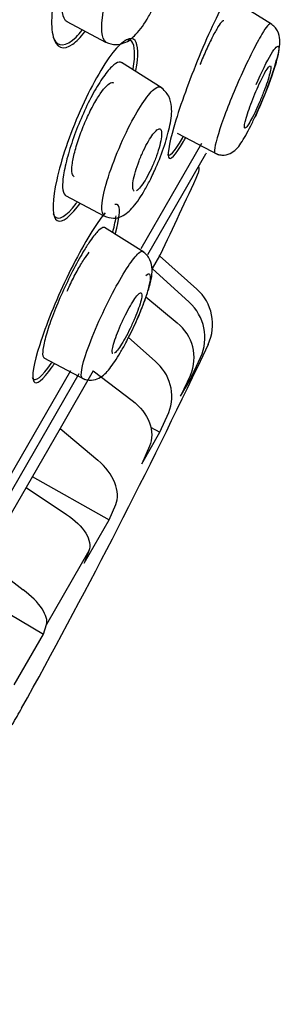
# Model space of a CAD drawing. Units: millimetres. Extents: x -18 to 442, y -18 to 991.
# Drawn here: x 370 to 375, y 846 to 867 of the extents above; entities that cross this region are included whole.
import ezdxf

# ---------------------------------------------------------------- set-up
doc = ezdxf.new("R2010")
doc.units = ezdxf.units.MM
for name, color, linetype in [('$DDT_AUDIT_GENERATED_(714)', 7, 'Continuous'), ('$DDT_AUDIT_GENERATED_(A23)', 7, 'Continuous'), ('$DDT_AUDIT_GENERATED_(AC)', 7, 'Continuous'), ('$DDT_AUDIT_GENERATED_(AC1)', 7, 'Continuous'), ('Default', 7, 'Continuous')]:
    doc.layers.add(name, color=color, linetype=linetype)

# ---------------------------------------------------------------- blocks, each defined once
blk = doc.blocks.new('SE1')
at = {"layer": '$DDT_AUDIT_GENERATED_(714)', "color": 7, "linetype": 'Continuous'}
for p, q in [((375.117, 866.712), (374.29, 867.229)), ((370.824, 866.769), (371.637, 866.337)), ((372.825, 865.371), (371.968, 865.907)), ((373.142, 864.427), (374.004, 863.969)), ((370.797, 863.119), (371.601, 862.691)), ((372.439, 861.929), (371.612, 862.446)), ((370.342, 859.715), (371.204, 859.257))]:
    blk.add_line(p, q, dxfattribs=at)
for points, knots in [([(371.895, 869.615), (371.852, 869.642), (371.796, 869.64), (371.732, 869.607), (371.671, 869.576), (371.6, 869.515), (371.527, 869.429), (371.457, 869.347), (371.383, 869.24), (371.31, 869.117), (371.241, 868.999), (371.171, 868.863), (371.107, 868.72), (371.044, 868.578), (370.984, 868.426), (370.933, 868.276), (370.88, 868.121), (370.834, 867.964), (370.799, 867.817), (370.762, 867.662), (370.736, 867.514), (370.721, 867.383), (370.706, 867.246), (370.703, 867.125), (370.713, 867.028), (370.723, 866.928), (370.748, 866.852), (370.784, 866.805), (370.797, 866.788), (370.812, 866.775), (370.829, 866.766)], [0.4787092, 0.4787092, 0.4787092, 0.4787092, 0.535469, 0.535469, 0.535469, 0.5902605, 0.5902605, 0.5902605, 0.6421321, 0.6421321, 0.6421321, 0.6920339, 0.6920339, 0.6920339, 0.7416196, 0.7416196, 0.7416196, 0.7927585, 0.7927585, 0.7927585, 0.846458, 0.846458, 0.846458, 0.9027409, 0.9027409, 0.9027409, 0.960752, 0.960752, 0.960752, 0.9819292, 0.9819292, 0.9819292, 0.9819292]), ([(371.645, 866.34), (371.554, 866.4), (371.513, 866.824), (371.825, 867.872), (372.252, 868.733), (372.503, 869.015), (372.597, 869.07)], [0.5561782, 0.5561782, 0.5561782, 0.5561782, 0.694153, 0.8053885, 0.9075692, 1, 1, 1, 1]), ([(371.64, 866.336), (371.718, 866.307), (371.836, 866.265), (372.086, 866.324), (372.297, 866.501), (372.498, 866.782), (372.658, 867.094), (372.718, 867.238), (372.749, 867.313)], [0, 0, 0, 0, 0.142761, 0.256798, 0.477812, 0.755606, 0.893422, 1, 1, 1, 1]), ([(375.102, 866.72), (375.075, 866.736), (375.009, 866.66), (374.795, 866.302), (374.635, 865.984), (374.478, 865.633)], [0.7735984, 0.7735984, 0.7735984, 0.7735984, 0.875, 0.875, 1, 1, 1, 1]), ([(374.911, 865.084), (374.912, 865.086), (374.973, 865.226), (375.069, 865.476), (375.172, 865.775), (375.261, 866.087), (375.315, 866.311), (375.267, 866.539), (375.189, 866.656), (375.134, 866.697), (375.102, 866.721)], [0, 0, 0, 0, 0.002912, 0.222145, 0.343408, 0.473315, 0.748217, 0.876059, 0.938799, 1, 1, 1, 1]), ([(374.795, 865.444), (374.908, 865.705), (375.022, 865.936), (375.196, 866.225), (375.254, 866.28), (375.282, 866.178), (375.25, 866.023), (375.112, 865.582), (375.003, 865.293), (374.845, 864.925), (374.803, 864.833), (374.763, 864.746)], [0, 0, 0, 0, 0.125, 0.125, 0.25, 0.25, 0.375, 0.375, 0.5, 0.5, 0.5433002, 0.5433002, 0.5433002, 0.5433002]), ([(371.973, 865.904), (371.966, 865.908), (371.96, 865.911), (371.953, 865.912), (371.916, 865.922), (371.866, 865.903), (371.809, 865.857), (371.753, 865.812), (371.687, 865.739), (371.618, 865.645), (371.551, 865.553), (371.478, 865.439), (371.406, 865.311), (371.335, 865.186), (371.263, 865.044), (371.196, 864.897), (371.128, 864.751), (371.064, 864.596), (371.007, 864.445), (370.949, 864.292), (370.898, 864.138), (370.857, 863.996), (370.815, 863.85), (370.782, 863.712), (370.762, 863.594), (370.741, 863.473), (370.732, 863.368), (370.736, 863.289), (370.74, 863.21), (370.757, 863.154), (370.787, 863.127), (370.792, 863.122), (370.797, 863.119), (370.802, 863.116)], [0.4695132, 0.4695132, 0.4695132, 0.4695132, 0.480041, 0.480041, 0.480041, 0.535595, 0.535595, 0.535595, 0.5895975, 0.5895975, 0.5895975, 0.6419229, 0.6419229, 0.6419229, 0.6932674, 0.6932674, 0.6932674, 0.7446378, 0.7446378, 0.7446378, 0.7970529, 0.7970529, 0.7970529, 0.851128, 0.851128, 0.851128, 0.9066731, 0.9066731, 0.9066731, 0.9628955, 0.9628955, 0.9628955, 0.9718757, 0.9718757, 0.9718757, 0.9718757]), ([(374.866, 865.077), (374.898, 865.15), (374.928, 865.226), (374.956, 865.299), (374.984, 865.371), (375.009, 865.442), (375.031, 865.506), (375.052, 865.571), (375.07, 865.63), (375.082, 865.678), (375.095, 865.727), (375.102, 865.767), (375.104, 865.795), (375.106, 865.822), (375.103, 865.837), (375.094, 865.84), (375.086, 865.842), (375.072, 865.832), (375.054, 865.81), (375.036, 865.788), (375.013, 865.753), (374.988, 865.71), (374.963, 865.666), (374.935, 865.612), (374.906, 865.553), (374.876, 865.493), (374.845, 865.426), (374.815, 865.356), (374.784, 865.286), (374.754, 865.212), (374.725, 865.14), (374.697, 865.067), (374.67, 864.994), (374.646, 864.927), (374.623, 864.86), (374.602, 864.796), (374.587, 864.742), (374.571, 864.687), (374.56, 864.641), (374.554, 864.606), (374.549, 864.572), (374.549, 864.548), (374.554, 864.538), (374.559, 864.528), (374.57, 864.53), (374.585, 864.545), (374.6, 864.56), (374.62, 864.587), (374.643, 864.625), (374.666, 864.662), (374.693, 864.71), (374.722, 864.765), (374.75, 864.821), (374.781, 864.884), (374.811, 864.952), (374.83, 864.992), (374.848, 865.035), (374.866, 865.077)], [0, 0, 0, 0, 0.054229, 0.054229, 0.054229, 0.108425, 0.108425, 0.108425, 0.163104, 0.163104, 0.163104, 0.218028, 0.218028, 0.218028, 0.272652, 0.272652, 0.272652, 0.326553, 0.326553, 0.326553, 0.379644, 0.379644, 0.379644, 0.432209, 0.432209, 0.432209, 0.484756, 0.484756, 0.484756, 0.537788, 0.537788, 0.537788, 0.591596, 0.591596, 0.591596, 0.64614, 0.64614, 0.64614, 0.701053, 0.701053, 0.701053, 0.755797, 0.755797, 0.755797, 0.809911, 0.809911, 0.809911, 0.863227, 0.863227, 0.863227, 0.915932, 0.915932, 0.915932, 0.968462, 0.968462, 0.968462, 1, 1, 1, 1]), ([(374.478, 865.633), (374.321, 865.281), (374.173, 864.912), (373.969, 864.327), (373.913, 864.11), (373.922, 864.019), (373.927, 864.01), (373.934, 864.007)], [0, 0, 0, 0, 0.125, 0.125, 0.25, 0.25, 0.2758858, 0.2758858, 0.2758858, 0.2758858]), ([(371.607, 862.695), (371.539, 862.742), (371.549, 863.209), (372.122, 864.659), (372.547, 865.268), (372.676, 865.364)], [0.5592619, 0.5592619, 0.5592619, 0.5592619, 0.697357, 0.8574934, 1, 1, 1, 1]), ([(372.652, 863.615), (372.667, 863.648), (372.748, 863.819), (372.885, 864.179), (373, 864.617), (373.042, 864.921), (372.973, 865.229), (372.862, 865.33), (372.79, 865.392)], [0, 0, 0, 0, 0.044321, 0.260538, 0.474699, 0.701942, 0.839571, 1, 1, 1, 1]), ([(373.934, 864.007), (373.968, 863.992), (374.027, 863.967), (374.159, 863.962), (374.351, 864.036), (374.507, 864.245), (374.667, 864.544), (374.814, 864.858), (374.876, 865.003), (374.911, 865.084)], [0, 0, 0, 0, 0.055379, 0.112206, 0.226067, 0.472953, 0.751936, 0.881785, 1, 1, 1, 1]), ([(372.235, 863.212), (372.233, 863.213), (372.231, 863.215), (372.23, 863.216), (372.216, 863.228), (372.208, 863.252), (372.206, 863.287), (372.204, 863.323), (372.208, 863.371), (372.218, 863.427), (372.227, 863.483), (372.243, 863.55), (372.264, 863.62), (372.284, 863.69), (372.31, 863.767), (372.34, 863.843), (372.368, 863.917), (372.401, 863.992), (372.434, 864.064), (372.467, 864.132), (372.501, 864.199), (372.535, 864.257), (372.568, 864.314), (372.601, 864.364), (372.631, 864.404), (372.661, 864.444), (372.69, 864.474), (372.714, 864.493), (372.739, 864.512), (372.76, 864.519), (372.776, 864.515), (372.792, 864.511), (372.804, 864.494), (372.809, 864.466), (372.815, 864.438), (372.815, 864.397), (372.809, 864.347), (372.803, 864.296), (372.791, 864.235), (372.773, 864.168), (372.755, 864.101), (372.732, 864.027), (372.705, 863.952), (372.679, 863.878), (372.648, 863.801), (372.615, 863.728), (372.583, 863.656), (372.549, 863.586), (372.514, 863.524), (372.481, 863.462), (372.447, 863.406), (372.416, 863.361), (372.384, 863.315), (372.354, 863.278), (372.328, 863.252), (372.313, 863.237), (372.299, 863.226), (372.286, 863.219)], [0.0477879, 0.0477879, 0.0477879, 0.0477879, 0.0547072, 0.0547072, 0.0547072, 0.1093453, 0.1093453, 0.1093453, 0.165004, 0.165004, 0.165004, 0.2211912, 0.2211912, 0.2211912, 0.276781, 0.276781, 0.276781, 0.3308956, 0.3308956, 0.3308956, 0.3833723, 0.3833723, 0.3833723, 0.434809, 0.434809, 0.434809, 0.4862147, 0.4862147, 0.4862147, 0.5385611, 0.5385611, 0.5385611, 0.5924283, 0.5924283, 0.5924283, 0.6477807, 0.6477807, 0.6477807, 0.7039294, 0.7039294, 0.7039294, 0.7597806, 0.7597806, 0.7597806, 0.8143534, 0.8143534, 0.8143534, 0.8672851, 0.8672851, 0.8672851, 0.9189742, 0.9189742, 0.9189742, 0.9703185, 0.9703185, 0.9703185, 1, 1, 1, 1]), ([(371.603, 862.691), (371.675, 862.665), (371.793, 862.625), (372.032, 862.69), (372.232, 862.879), (372.42, 863.157), (372.571, 863.438), (372.627, 863.561), (372.652, 863.615)], [0, 0, 0, 0, 0.133363, 0.254665, 0.497693, 0.778913, 0.917868, 1, 1, 1, 1]), ([(371.617, 862.443), (371.613, 862.446), (371.609, 862.447), (371.604, 862.448), (371.578, 862.453), (371.538, 862.431), (371.489, 862.383), (371.44, 862.336), (371.381, 862.263), (371.316, 862.169), (371.276, 862.112), (371.233, 862.045), (371.189, 861.973)], [0.8494781, 0.8494781, 0.8494781, 0.8494781, 0.8585707, 0.8585707, 0.8585707, 0.9132085, 0.9132085, 0.9132085, 0.9670535, 0.9670535, 0.9670535, 1, 1, 1, 1]), ([(371.189, 861.973), (371.12, 861.858), (371.045, 861.725), (370.972, 861.584), (370.899, 861.444), (370.825, 861.292), (370.756, 861.142), (370.687, 860.99), (370.622, 860.836), (370.565, 860.691), (370.507, 860.545), (370.457, 860.404), (370.418, 860.28), (370.378, 860.155), (370.349, 860.043), (370.333, 859.955), (370.316, 859.866), (370.312, 859.798), (370.321, 859.757), (370.326, 859.734), (370.335, 859.719), (370.347, 859.712)], [0, 0, 0, 0, 0.0525337, 0.0525337, 0.0525337, 0.1050467, 0.1050467, 0.1050467, 0.1578984, 0.1578984, 0.1578984, 0.2114469, 0.2114469, 0.2114469, 0.2657588, 0.2657588, 0.2657588, 0.3206997, 0.3206997, 0.3206997, 0.3509298, 0.3509298, 0.3509298, 0.3509298]), ([(372.142, 860.187), (372.154, 860.211), (372.235, 860.369), (372.397, 860.729), (372.559, 861.197), (372.634, 861.499), (372.591, 861.742), (372.508, 861.873), (372.449, 861.918), (372.414, 861.944)], [0, 0, 0, 0, 0.032207, 0.24627, 0.477966, 0.735284, 0.865411, 0.932574, 1, 1, 1, 1]), ([(371.148, 859.296), (371.102, 859.333), (371.172, 859.773), (371.811, 861.198), (372.217, 861.809), (372.328, 861.909)], [0.5569316, 0.5569316, 0.5569316, 0.5569316, 0.6952139, 0.8553394, 1, 1, 1, 1]), ([(372.111, 860.124), (372.143, 860.187), (372.242, 860.386), (372.392, 860.728), (372.528, 861.1), (372.587, 861.357), (372.579, 861.492), (372.521, 861.471), (372.482, 861.437)], [0.654734, 0.654734, 0.654734, 0.654734, 0.6859355, 0.7505482, 0.8128557, 0.8766874, 0.9381297, 1, 1, 1, 1]), ([(371.79, 859.803), (371.788, 859.804), (371.787, 859.805), (371.785, 859.807), (371.777, 859.817), (371.775, 859.84), (371.778, 859.873), (371.782, 859.906), (371.791, 859.951), (371.806, 860.004), (371.821, 860.057), (371.842, 860.12), (371.867, 860.187), (371.892, 860.253), (371.921, 860.326), (371.953, 860.399), (371.984, 860.471), (372.019, 860.544), (372.054, 860.614), (372.088, 860.682), (372.124, 860.748), (372.158, 860.807), (372.191, 860.865), (372.224, 860.916), (372.253, 860.957), (372.282, 860.999), (372.308, 861.031), (372.329, 861.051), (372.351, 861.072), (372.368, 861.081), (372.38, 861.078), (372.392, 861.075), (372.398, 861.06), (372.398, 861.034), (372.399, 861.008), (372.393, 860.969), (372.381, 860.922), (372.37, 860.875), (372.352, 860.817), (372.33, 860.753), (372.308, 860.69), (372.281, 860.62), (372.25, 860.548), (372.221, 860.477), (372.187, 860.403), (372.152, 860.332), (372.118, 860.261), (372.083, 860.192), (372.048, 860.129), (372.014, 860.068), (371.98, 860.011), (371.949, 859.964), (371.919, 859.917), (371.89, 859.878), (371.866, 859.851), (371.852, 859.834), (371.839, 859.822), (371.827, 859.813)], [0.0449835, 0.0449835, 0.0449835, 0.0449835, 0.0542293, 0.0542293, 0.0542293, 0.108425, 0.108425, 0.108425, 0.1631041, 0.1631041, 0.1631041, 0.2180281, 0.2180281, 0.2180281, 0.2726516, 0.2726516, 0.2726516, 0.3265529, 0.3265529, 0.3265529, 0.3796443, 0.3796443, 0.3796443, 0.4322092, 0.4322092, 0.4322092, 0.4847558, 0.4847558, 0.4847558, 0.5377876, 0.5377876, 0.5377876, 0.5915961, 0.5915961, 0.5915961, 0.6461401, 0.6461401, 0.6461401, 0.7010529, 0.7010529, 0.7010529, 0.7557966, 0.7557966, 0.7557966, 0.8099108, 0.8099108, 0.8099108, 0.8632273, 0.8632273, 0.8632273, 0.9159323, 0.9159323, 0.9159323, 0.9684624, 0.9684624, 0.9684624, 1, 1, 1, 1]), ([(371.143, 859.291), (371.179, 859.275), (371.24, 859.249), (371.373, 859.241), (371.555, 859.301), (371.733, 859.485), (371.903, 859.743), (372.051, 860.007), (372.112, 860.128), (372.142, 860.187)], [0, 0, 0, 0, 0.066445, 0.131539, 0.252873, 0.496456, 0.767803, 0.904976, 1, 1, 1, 1])]:
    blk.add_open_spline(points, degree=3, knots=knots, dxfattribs=at)
for points in [[(372.676, 865.364), (372.726, 865.401), (372.765, 865.409), (372.793, 865.392)], [(372.328, 861.909), (372.368, 861.945), (372.398, 861.956), (372.416, 861.944)]]:
    blk.add_open_spline(points, degree=3, dxfattribs=at)
at = {"layer": '$DDT_AUDIT_GENERATED_(A23)', "color": 7, "linetype": 'Continuous'}
blk.add_open_spline([(316.734, 841.39), (318.093, 844.374), (319.525, 847.325), (323.558, 855.047), (326.312, 859.73), (332.278, 868.833), (335.47, 873.235), (342.241, 881.74), (345.819, 885.851), (353.334, 893.695), (357.297, 897.439), (365.66, 904.385), (370.06, 907.564), (374.582, 910.585)], degree=3, knots=[0.6498496, 0.6498496, 0.6498496, 0.6498496, 0.6875, 0.6875, 0.75, 0.75, 0.8125, 0.8125, 0.875, 0.875, 0.9375, 0.9375, 0.9999943, 0.9999943, 0.9999943, 0.9999943], dxfattribs=at)
at = {"layer": '$DDT_AUDIT_GENERATED_(AC)', "color": 7, "linetype": 'Continuous'}
for p, q in [((372.385, 862.008), (373.658, 864.213)), ((372.771, 861.852), (372.617, 861.585)), ((372.771, 861.852), (372.787, 861.88)), ((372.771, 861.852), (373.549, 861.157)), ((372.617, 861.585), (373.389, 860.88)), ((372.483, 860.996), (373.138, 860.446)), ((372.118, 860.141), (372.675, 859.642)), ((373.787, 859.992), (373.562, 859.516)), ((373.411, 859.255), (373.631, 859.721)), ((369.02, 856.18), (370.909, 859.451)), ((373.562, 859.516), (373.572, 859.534)), ((371.378, 859.44), (370.683, 858.235)), ((371.378, 859.44), (372.198, 858.817)), ((373.417, 859.35), (373.211, 858.91)), ((373.211, 858.91), (373.411, 859.255)), ((373.38, 859.271), (373.411, 859.255)), ((372.774, 858.152), (372.963, 858.565)), ((370.683, 858.235), (369.968, 856.997)), ((370.683, 858.235), (371.475, 857.565)), ((372.577, 858.258), (372.774, 858.152)), ((372.394, 857.494), (372.774, 858.152)), ((372.556, 857.859), (372.394, 857.494)), ((370.098, 857.223), (371.713, 856.314)), ((369.968, 856.997), (369.297, 855.835)), ((369.968, 856.997), (370.819, 856.429)), ((371.713, 856.314), (371.849, 856.635)), ((371.19, 855.409), (371.713, 856.314)), ((371.289, 855.665), (370.398, 854.122)), ((371.289, 855.665), (371.19, 855.409)), ((369.25, 855.358), (369.909, 854.852)), ((368.984, 854.719), (370.332, 853.922)), ((370.332, 853.922), (370.398, 854.122)), ((369.717, 852.858), (370.332, 853.922)), ((369.881, 852.375), (369.881, 852.375))]:
    blk.add_line(p, q, dxfattribs=at)
for centre, radius, start, end in [((292.458, 900.379), 89.078, 334.39326, 335.60417), ((373.401, 863.669), 0.2, 335.6042, 17.5751), ((372.889, 860.415), 0.993, 334.7776, 48.3326), ((372.721, 860.136), 1, 335.4911, 48.0657), ((372.567, 859.718), 0.926, 336.6434, 51.8583), ((256.255, 915.492), 129.979, 330.94367, 334.49897), ((372.077, 858.905), 0.949, 338.9867, 50.9615), ((362.5, 856.358), 8.387, 328.8347, 331.6449)]:
    blk.add_arc(centre, radius, start, end, dxfattribs=at)
for points, knots in [([(372.254, 869.914), (372.191, 870.154), (372.041, 870.215), (371.631, 869.926), (371.372, 869.566), (370.916, 868.636), (370.721, 868.075), (370.502, 867.096), (370.477, 866.686), (370.598, 866.211), (370.746, 866.148), (371.025, 866.349), (371.11, 866.436), (371.199, 866.548)], [0, 0, 0, 0, 0.125, 0.125, 0.25, 0.25, 0.375, 0.375, 0.5, 0.5, 0.625, 0.625, 0.672972, 0.672972, 0.672972, 0.672972]), ([(374.474, 867.137), (374.554, 867.429), (374.584, 867.629), (374.528, 867.786), (374.41, 867.668), (374.069, 867.086), (373.848, 866.627), (373.429, 865.627), (373.238, 865.107), (372.987, 864.296), (372.929, 864.008), (372.985, 863.838), (373.098, 863.954), (373.284, 864.272), (373.299, 864.297), (373.314, 864.323)], [0.0235795, 0.0235795, 0.0235795, 0.0235795, 0.125, 0.125, 0.25, 0.25, 0.375, 0.375, 0.5, 0.5, 0.625, 0.625, 0.75, 0.75, 0.7602155, 0.7602155, 0.7602155, 0.7602155]), ([(374.12, 866.785), (374.111, 866.791), (374.098, 866.785), (374.081, 866.769), (374.058, 866.748), (374.029, 866.708), (373.995, 866.653), (373.961, 866.599), (373.922, 866.529), (373.88, 866.447), (373.839, 866.367), (373.795, 866.273), (373.75, 866.175), (373.706, 866.076), (373.66, 865.969), (373.617, 865.863)], [0.3889296, 0.3889296, 0.3889296, 0.3889296, 0.4305805, 0.4305805, 0.4305805, 0.4839103, 0.4839103, 0.4839103, 0.5365579, 0.5365579, 0.5365579, 0.5890033, 0.5890033, 0.5890033, 0.6418016, 0.6418016, 0.6418016, 0.6418016]), ([(372.274, 865.74), (372.33, 866.056), (372.324, 866.279), (372.176, 866.476), (372.004, 866.386), (371.577, 865.843), (371.322, 865.39), (370.882, 864.392), (370.704, 863.863), (370.518, 863.033), (370.51, 862.731), (370.666, 862.518), (370.833, 862.609), (371.064, 862.906), (371.083, 862.93), (371.101, 862.956)], [0.0202334, 0.0202334, 0.0202334, 0.0202334, 0.125, 0.125, 0.25, 0.25, 0.375, 0.375, 0.5, 0.5, 0.625, 0.625, 0.75, 0.75, 0.7606417, 0.7606417, 0.7606417, 0.7606417]), ([(370.536, 866.435), (370.541, 866.424), (370.545, 866.413), (370.636, 866.228), (370.805, 866.235), (371.059, 866.482), (371.103, 866.53), (371.147, 866.586)], [0.6179629, 0.6179629, 0.6179629, 0.6179629, 0.625, 0.625, 0.75, 0.75, 0.7747085, 0.7747085, 0.7747085, 0.7747085]), ([(372.218, 865.777), (372.264, 866.065), (372.255, 866.267), (372.154, 866.39), (372.102, 866.397), (372.038, 866.37)], [0.0241165, 0.0241165, 0.0241165, 0.0241165, 0.125, 0.125, 0.1791111, 0.1791111, 0.1791111, 0.1791111]), ([(370.979, 863.513), (370.959, 863.523), (370.945, 863.547), (370.937, 863.583), (370.928, 863.626), (370.928, 863.688), (370.936, 863.763), (370.945, 863.839), (370.963, 863.931), (370.989, 864.031), (371.015, 864.131), (371.049, 864.242), (371.089, 864.355), (371.128, 864.467), (371.174, 864.583), (371.223, 864.693), (371.271, 864.802), (371.323, 864.908), (371.375, 865.003), (371.425, 865.097), (371.477, 865.182), (371.525, 865.252), (371.573, 865.322), (371.619, 865.379), (371.66, 865.418), (371.701, 865.458), (371.737, 865.481), (371.766, 865.486), (371.781, 865.488), (371.795, 865.486), (371.806, 865.479)], [0.1636513, 0.1636513, 0.1636513, 0.1636513, 0.2106387, 0.2106387, 0.2106387, 0.2655811, 0.2655811, 0.2655811, 0.3211765, 0.3211765, 0.3211765, 0.3765919, 0.3765919, 0.3765919, 0.4310365, 0.4310365, 0.4310365, 0.4841729, 0.4841729, 0.4841729, 0.5362825, 0.5362825, 0.5362825, 0.588092, 0.588092, 0.588092, 0.6404239, 0.6404239, 0.6404239, 0.6680574, 0.6680574, 0.6680574, 0.6680574]), ([(372.933, 863.981), (372.933, 863.981), (372.933, 863.981), (372.963, 863.906), (373.078, 864.028), (373.254, 864.333), (373.261, 864.345), (373.268, 864.357)], [0.6247699, 0.6247699, 0.6247699, 0.6247699, 0.625, 0.625, 0.75, 0.75, 0.7548862, 0.7548862, 0.7548862, 0.7548862]), ([(370.538, 862.738), (370.546, 862.716), (370.555, 862.698), (370.645, 862.585), (370.81, 862.678), (371.026, 862.959), (371.034, 862.969), (371.041, 862.979)], [0.6071794, 0.6071794, 0.6071794, 0.6071794, 0.625, 0.625, 0.75, 0.75, 0.7544162, 0.7544162, 0.7544162, 0.7544162]), ([(371.626, 862.752), (371.59, 862.71), (371.551, 862.66), (371.31, 862.325), (371.056, 861.878), (370.588, 860.901), (370.381, 860.388), (370.128, 859.59), (370.081, 859.307), (370.176, 859.134), (370.318, 859.242), (370.533, 859.546), (370.548, 859.568), (370.564, 859.591)], [0.2244467, 0.2244467, 0.2244467, 0.2244467, 0.25, 0.25, 0.375, 0.375, 0.5, 0.5, 0.625, 0.625, 0.75, 0.75, 0.75946, 0.75946, 0.75946, 0.75946]), ([(371.842, 862.327), (371.926, 862.626), (371.949, 862.831), (371.892, 862.931), (371.866, 862.939), (371.832, 862.928)], [0.0209353, 0.0209353, 0.0209353, 0.0209353, 0.125, 0.125, 0.1645474, 0.1645474, 0.1645474, 0.1645474]), ([(370.829, 861.113), (370.848, 861.154), (370.867, 861.195), (370.886, 861.235), (370.935, 861.339), (370.988, 861.441), (371.038, 861.533), (371.088, 861.624), (371.138, 861.707), (371.184, 861.777), (371.224, 861.839), (371.263, 861.891), (371.296, 861.93)], [0.4098382, 0.4098382, 0.4098382, 0.4098382, 0.4305805, 0.4305805, 0.4305805, 0.4839103, 0.4839103, 0.4839103, 0.5365579, 0.5365579, 0.5365579, 0.5836923, 0.5836923, 0.5836923, 0.5836923]), ([(370.099, 859.302), (370.102, 859.294), (370.105, 859.286), (370.159, 859.203), (370.301, 859.317), (370.503, 859.605), (370.508, 859.612), (370.512, 859.619)], [0.6147698, 0.6147698, 0.6147698, 0.6147698, 0.625, 0.625, 0.75, 0.75, 0.7529419, 0.7529419, 0.7529419, 0.7529419]), ([(372.198, 858.817), (372.367, 858.689), (372.493, 858.526), (372.621, 858.183), (372.621, 858.008), (372.556, 857.859)], [0, 0, 0, 0, 0.5, 0.5, 1, 1, 1, 1]), ([(371.849, 856.635), (371.904, 856.766), (371.897, 856.928), (371.763, 857.261), (371.639, 857.428), (371.475, 857.565)], [0, 0, 0, 0, 0.5, 0.5, 1, 1, 1, 1]), ([(370.819, 856.429), (370.995, 856.312), (371.135, 856.175), (371.304, 855.901), (371.328, 855.769), (371.289, 855.665)], [0, 0, 0, 0, 0.5, 0.5, 1, 1, 1, 1]), ([(370.398, 854.122), (370.425, 854.204), (370.391, 854.319), (370.216, 854.581), (370.077, 854.723), (369.909, 854.852)], [0, 0, 0, 0, 0.5, 0.5, 1, 1, 1, 1])]:
    blk.add_open_spline(points, degree=3, knots=knots, dxfattribs=at)
blk.add_open_spline([(371.79, 862.361), (371.826, 862.495), (371.849, 862.607), (371.858, 862.695)], degree=3, dxfattribs=at)
at = {"layer": '$DDT_AUDIT_GENERATED_(AC1)', "color": 7, "linetype": 'Continuous'}
for p, q in [((372.525, 861.882), (373.743, 863.992)), ((369.173, 856.076), (371.083, 859.385))]:
    blk.add_line(p, q, dxfattribs=at)
blk.add_arc((373.57, 864.092), 0.2, 330, 336.3025, dxfattribs=at)

msp = doc.modelspace()

# ---------------------------------------------------------------- block references
at = {"layer": 'Default'}
msp.add_blockref('SE1', (0, 0), dxfattribs=at)

doc.saveas('drawing.dxf')
